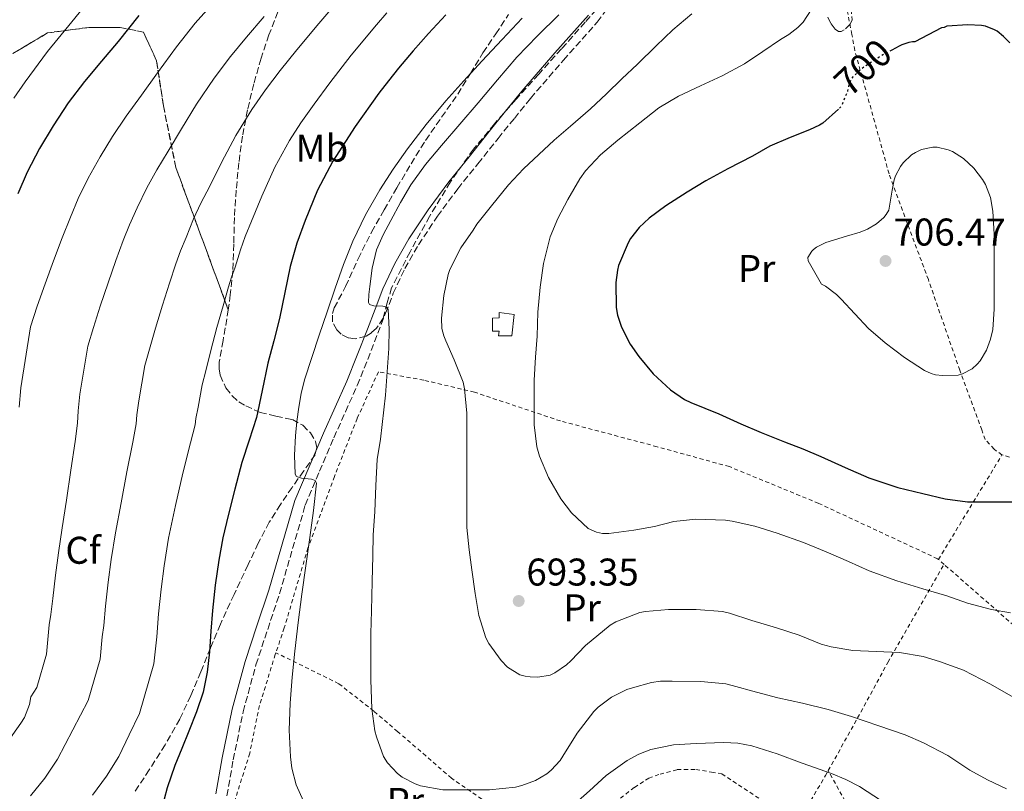
# Model space of a CAD drawing. Units: metres. Extents: x 589968 to 593399, y 4761411 to 4763769.
# Drawn here: x 590457 to 590712, y 4763079 to 4763279 of the extents above; entities that cross this region are included whole.
import ezdxf
from ezdxf.enums import TextEntityAlignment as Align

# ---------------------------------------------------------------- set-up
doc = ezdxf.new("R2010")
doc.units = ezdxf.units.M
doc.header["$MEASUREMENT"] = 0
for name, pattern in [('DGN Style 2', [1.7399219301090239, 1.043953158065414, -0.6959687720436097]), ('DGN Style 3', [2.435890702152634, 1.739921930109024, -0.6959687720436097]), ('DGN Style 5', [1.217945351076317, 0.5219765790327072, -0.6959687720436097])]:
    doc.linetypes.add(name, pattern=pattern)
for name, color, linetype, lineweight in [('Camino', 7, 'DGN Style 3', 0), ('Cota de curva de nivel directora', 7, 'Continuous', 0), ('Cota de punto acotado terreno', 7, 'Continuous', 0), ('Curva de nivel directora', 30, 'Continuous', 30), ('Curva de nivel directora no vista', 30, 'DGN Style 5', 30), ('Curva de nivel intermedia', 30, 'Continuous', 0), ('Depósito elevado (sin especificar)', 1, 'Continuous', 0), ('Etiqueta de uso rústico', 92, 'Continuous', 0), ('Etiqueta de zona arbolada', 92, 'Continuous', 0), ('Linea de separación interior de zonas arboladas', 92, 'DGN Style 3', 0), ('Margen derecho', 7, 'Continuous', 0), ('Punto acotado terreno (símbolo)', 7, 'Continuous', 0), ('Tela metálica o alambrada', 7, 'DGN Style 2', 0), ('Zona arbolada', 92, 'DGN Style 3', 0)]:
    doc.layers.add(name, color=color, linetype=linetype, lineweight=lineweight)
doc.styles.add('Style-Arial', font='arial.ttf')

# ---------------------------------------------------------------- blocks, each defined once
blk = doc.blocks.new('5PATER')
at = {"layer": 'Punto acotado terreno (símbolo)', "linetype": 'Continuous', "lineweight": 0}
h = blk.add_hatch(color=51, dxfattribs=at)
edge = h.paths.add_edge_path()
edge.add_ellipse((0, 0), major_axis=(-0.1095731443231308, -0.1110710700762829), ratio=0.9994222409660317, start_angle=0, end_angle=360)

msp = doc.modelspace()

# ---------------------------------------------------------------- linework, layer by layer
at = {"layer": 'Camino', "color": 7, "linetype": 'DGN Style 3', "lineweight": 0}
msp.add_polyline3d([(590510.7199999986, 4763077.710000002, 678.1199999999956), (590512.3700000005, 4763087.010000001, 678.029999999999), (590514.9200000007, 4763099.449999999, 677.7899999999937), (590518.2499999988, 4763111.630000001, 677.679999999993), (590521.2999999999, 4763120.82, 677.7899999999937), (590524.370000001, 4763130.070000002, 677.8999999999944), (590531.0299999998, 4763153.050000002, 679.0599999999977), (590534.7399999978, 4763161.779999999, 680.3800000000048), (590538.4400000015, 4763170.49, 681.6999999999971), (590541.4699999979, 4763177.210000001, 682.6000000000058), (590544.4999999988, 4763184.030000002, 683.3399999999967), (590547.219999999, 4763190.790000002, 684), (590549.8599999989, 4763197.550000002, 684.6199999999955), (590551.8799999994, 4763202.790000001, 685.0899999999967), (590553.8599999998, 4763207.930000001, 685.5), (590556.8299999981, 4763214.34, 685.8500000000058), (590560.4099999989, 4763220.490000002, 686.0000000000001), (590565.2800000015, 4763227.880000001, 686.0800000000017), (590570.57, 4763235, 686.0599999999977), (590575.7800000003, 4763241.5, 685.9600000000064), (590581.0300000006, 4763248.040000002, 685.8600000000007), (590585.2399999973, 4763253.260000001, 685.8300000000019), (590589.4299999982, 4763258.440000001, 685.7899999999937), (590597.9599999998, 4763268.310000001, 685.2100000000065), (590606.7399999974, 4763278.199999999, 684.6900000000024), (590609.6099999996, 4763282.080000003, 684.679999999993)], dxfattribs=at)
at = {"layer": 'Curva de nivel directora', "color": 30, "linetype": 'Continuous', "lineweight": 30, "flags": 128}
for points, elevation in [([(590487.8899999984, 4763279.92), (590482.5399999997, 4763273.230000001), (590478.1799999988, 4763268.050000002), (590473.8299999991, 4763262.859999999), (590469.6000000001, 4763257.250000001), (590465.6999999997, 4763251.37), (590462.1100000001, 4763245.440000001), (590458.9499999996, 4763239.28), (590456.4999999999, 4763233.720000001)], 650.0000000000001), ([(590567.480000001, 4763280.09), (590562.9700000003, 4763275.28), (590559.0299999998, 4763270.810000001), (590555.2099999998, 4763266.25), (590552.6500000005, 4763263.030000002), (590550.1499999993, 4763259.760000001), (590543.9400000002, 4763251.140000002), (590538.1699999988, 4763242.190000001), (590534.2500000005, 4763234.670000001), (590531.0199999985, 4763226.83), (590528.8700000005, 4763220.910000001), (590527.1099999992, 4763214.880000001), (590525.739999999, 4763208.15), (590524.36, 4763201.420000001), (590522.8499999989, 4763195.640000001), (590521.349999999, 4763189.850000001), (590519.8899999994, 4763182.770000001), (590518.3799999985, 4763175.7), (590516.53, 4763169.859999999), (590514.6300000001, 4763164.03), (590512.7599999993, 4763157.190000001), (590511.019999998, 4763150.32), (590509.7100000004, 4763144.550000001), (590508.5999999996, 4763138.740000002), (590507.6599999985, 4763132.250000001), (590506.9500000001, 4763125.740000002), (590506.5599999989, 4763120.350000001), (590506.199999999, 4763114.960000002), (590505.6200000001, 4763109.730000001), (590504.5299999993, 4763104.580000001), (590502.8099999982, 4763099.460000001), (590500.8700000005, 4763094.449999999), (590499.0300000008, 4763089.970000003), (590497.1899999991, 4763085.49), (590495.2499999988, 4763079.740000002), (590493.6999999998, 4763073.890000002)], 675.0000000000001), ([(590713.6699999986, 4763272.800000001), (590712.0900000005, 4763274.460000002), (590710.3799999984, 4763275.840000001), (590709.6999999988, 4763276.220000001), (590707.3699999999, 4763277.119999999), (590706.3099999981, 4763277.32), (590702.7899999999, 4763277.550000001), (590697.3799999985, 4763277.119999999), (590696.6499999998, 4763276.779999999), (590695.9599999991, 4763276.750000001), (590689.0999999995, 4763273.130000002)], 700.0000000000001), ([(590689.0999999995, 4763273.130000002), (590688.4600000002, 4763273.120000001), (590687.5300000003, 4763272.960000002), (590685.6599999995, 4763272.32), (590685.0299999992, 4763272.01), (590683.0800000001, 4763270.95)], 700.0000000000005), ([(590669.2399999998, 4763255.65), (590665.2099999997, 4763252.060000001), (590664.3299999991, 4763251.490000002), (590661.7999999989, 4763250.270000001), (590656.7400000007, 4763248.33), (590651.459999999, 4763246.060000001), (590646.9500000007, 4763243.490000002), (590640.6200000006, 4763240.210000002), (590634.9199999986, 4763237.050000002), (590630.0199999991, 4763234.11), (590624.5199999983, 4763230.560000001), (590620.2200000001, 4763227.42), (590617.6099999994, 4763224.970000001), (590615.3699999999, 4763222.140000001), (590614.7599999995, 4763221.01), (590612.2499999994, 4763215.12), (590611.9599999988, 4763213.950000001), (590611.579999999, 4763210.720000001), (590611.6700000005, 4763204.240000002), (590612.0100000004, 4763202.27), (590613.0199999983, 4763199.180000001), (590615.2699999991, 4763194.720000002), (590617.4799999997, 4763191.580000001), (590621.2199999992, 4763187.010000001), (590625.7000000007, 4763182.890000001), (590629.3499999986, 4763180.41), (590630.9800000002, 4763179.609999999), (590638.22, 4763176.640000002), (590643.9399999998, 4763174.130000001), (590649.2699999985, 4763171.810000001), (590655.29, 4763169.42), (590660.0399999998, 4763167.58), (590664.7400000005, 4763165.630000001), (590671.0300000003, 4763162.730000001), (590677.139999999, 4763160.060000001), (590684.6499999992, 4763157.550000001), (590691.129999999, 4763156.030000002), (590696.9699999995, 4763154.650000001), (590702.7599999986, 4763153.9), (590705.3200000002, 4763153.890000002), (590711.7799999998, 4763153.890000002), (590717.6200000005, 4763153.890000002)], 700.0000000000001)]:
    msp.add_lwpolyline(points, dxfattribs=dict(at, elevation=elevation))
at = {"layer": 'Curva de nivel directora no vista', "color": 30, "linetype": 'DGN Style 5', "lineweight": 30, "elevation": 700.0000000000007, "flags": 128}
msp.add_lwpolyline([(590683.0800000001, 4763270.95), (590680.1399999985, 4763269.340000001), (590675.1899999998, 4763266.08), (590672.9999999994, 4763264.03), (590672.3899999993, 4763263.090000002), (590671.8499999982, 4763261.529999999), (590671.6399999983, 4763260.410000001), (590670.0999999981, 4763256.54), (590669.4500000001, 4763255.840000001), (590669.2399999998, 4763255.65)], dxfattribs=at)
at = {"layer": 'Curva de nivel intermedia', "color": 30, "linetype": 'Continuous', "lineweight": 0, "flags": 128}
for points, elevation in [([(590478.1699999998, 4763287.689999999), (590470.5600000012, 4763278.3), (590464.2100000011, 4763270.630000001), (590458.4100000008, 4763262.73), (590455.4800000004, 4763258.529999999)], 645), ([(590540.9000000001, 4763285.269999999), (590534.5299999999, 4763277.890000001), (590528.8700000005, 4763271.029999998), (590524.560000001, 4763265.640000001), (590520.75, 4763260.7), (590517.1800000004, 4763255.599999999), (590513.0300000019, 4763248.789999999), (590509.3500000006, 4763241.849999999), (590506.2700000005, 4763235.67), (590503.9999999995, 4763231.31), (590502.0900000008, 4763227.239999999), (590500.1500000006, 4763222.4), (590498.6799999998, 4763218.92), (590497.4700000007, 4763215.599999999), (590495.8600000013, 4763210.539999999), (590494.0300000008, 4763204.850000001), (590492.2100000012, 4763198.869999998), (590490.6700000013, 4763193.42), (590489.4700000009, 4763189.23), (590487.9300000009, 4763180.07), (590487.41, 4763176.429999999), (590487.2400000002, 4763174.06), (590486.3399999995, 4763169.369999998), (590484.7900000004, 4763161.689999998), (590483.2800000017, 4763153.61), (590481.810000001, 4763145.800000001), (590480.7500000015, 4763138.970000001), (590479.9800000003, 4763133.04), (590479.2899999997, 4763126.819999999), (590478.8100000013, 4763121.779999998), (590478.4100000013, 4763118.88)], 665.0000000000001), ([(590507.0400000017, 4763283.029999999), (590502.4999999999, 4763277.910000001), (590497.6600000006, 4763271.810000001), (590492.7000000008, 4763265.09), (590488.5700000002, 4763259.32), (590484.6400000007, 4763253.8), (590481.0700000012, 4763248.599999999), (590477.8300000001, 4763243.33), (590474.7900000003, 4763237.76), (590472.1900000008, 4763232.489999999), (590470.15, 4763227.680000001), (590468.0500000012, 4763222.259999999), (590465.8000000003, 4763216.369999999), (590463.5899999997, 4763210.359999999), (590461.5600000002, 4763204.619999999), (590459.8100000002, 4763199.220000001), (590457.2599999999, 4763183.419999998), (590456.8399999995, 4763178.409999999)], 655), ([(590663.300000001, 4763283.15), (590660.1200000002, 4763278.219999999), (590658.7300000022, 4763276.779999999), (590656.3899999998, 4763274.969999999), (590654.2500000007, 4763273.710000001), (590649.6600000019, 4763270.590000001), (590644.9500000001, 4763267.42), (590639.0800000007, 4763264.320000002), (590633.5100000005, 4763261.71), (590627.7700000005, 4763259.01), (590622.7300000002, 4763255.970000001), (590617.7700000004, 4763252.079999999), (590612.0700000006, 4763247.579999999), (590607.5600000002, 4763243.810000001), (590603.72, 4763239.680000001), (590602.2600000004, 4763237.579999999), (590599.110000001, 4763232.239999999), (590596.5200000005, 4763227.279999999), (590594.5700000013, 4763222.57), (590592.8200000012, 4763215.689999999), (590591.9000000004, 4763209.55), (590591.3500000006, 4763203.039999999), (590591.1400000004, 4763196.779999998), (590590.7300000013, 4763191.390000002), (590590.3600000005, 4763185.390000001), (590590.3400000002, 4763180.329999999), (590590.3899999993, 4763173.850000001)], 695), ([(590520.3600000012, 4763279.63), (590515.8000000013, 4763274.34), (590511.6200000015, 4763269.300000001), (590507.4200000018, 4763263.710000001), (590502.8700000008, 4763256.939999998), (590498.9600000015, 4763250.579999999), (590495.4600000011, 4763244.74), (590492.5300000008, 4763239.96), (590489.9600000004, 4763235.289999999), (590487.4700000006, 4763230.08), (590485.4400000009, 4763225.699999999), (590483.8099999992, 4763221.640000001), (590481.9500000017, 4763216.4), (590479.9100000011, 4763210.609999999), (590477.9000000015, 4763204.619999999), (590476.1100000013, 4763199.02), (590474.6400000005, 4763194.220000001), (590472.5999999997, 4763181.74), (590472.1300000004, 4763177.42), (590471.9900000017, 4763174.25), (590471.3800000015, 4763169.529999999), (590470.2800000019, 4763162.039999999), (590469.1599999998, 4763154.279999998), (590467.9900000008, 4763147.139999999), (590467.0499999998, 4763140.659999999), (590466.2899999998, 4763134.83), (590465.5600000012, 4763128.810000001), (590465.0800000007, 4763124.689999999), (590464.6400000004, 4763122.009999999), (590463.9400000006, 4763114.409999999)], 660), ([(590552.2000000012, 4763280.579999999), (590549.49, 4763277.48), (590542.9499999998, 4763269.619999998), (590537.3799999999, 4763262.439999999), (590533.3200000006, 4763256.939999998), (590529.8800000007, 4763252.099999999), (590526.9500000004, 4763247.499999999), (590523.1900000009, 4763240.65), (590519.7400000021, 4763233.109999998), (590517.0799999998, 4763226.609999998), (590515.4700000006, 4763222.670000001), (590514.220000001, 4763219.199999999), (590512.8300000008, 4763214.720000001), (590511.9200000011, 4763212.13), (590511.1299999999, 4763209.560000001), (590509.7700000008, 4763204.670000001), (590508.1400000014, 4763199.09), (590506.530000002, 4763193.119999999), (590505.22, 4763187.819999999), (590504.3000000013, 4763184.23), (590503.2599999999, 4763178.390000001), (590502.7000000009, 4763175.430000001), (590502.4900000008, 4763173.87), (590501.2999999995, 4763169.199999998), (590499.29, 4763161.34), (590497.3900000001, 4763152.929999998), (590495.6199999999, 4763144.449999998), (590494.4500000009, 4763137.269999999), (590493.6700000009, 4763131.249999999), (590493.0100000014, 4763124.83), (590492.5399999998, 4763118.859999999)], 670), ([(590587.3000000003, 4763279.25), (590582.060000001, 4763273.670000001), (590576.8399999996, 4763268.08), (590572.1300000001, 4763262.96), (590567.4600000009, 4763257.79), (590562.3500000013, 4763251.699999998), (590557.5000000009, 4763245.390000001), (590553.8100000006, 4763240.140000001), (590550.3799999997, 4763234.720000001), (590546.62, 4763228.220000001), (590543.3700000001, 4763221.470000001), (590540.9600000005, 4763215.390000001), (590538.7600000012, 4763209.230000001)], 680), ([(590596.7400000017, 4763280.079999999), (590591.240000001, 4763274.689999999), (590585.8800000009, 4763269.150000001), (590580.8800000009, 4763263.25), (590575.9000000008, 4763257.329999999), (590571.1500000011, 4763251.8), (590566.3900000001, 4763246.27), (590562.2400000016, 4763241.289999999), (590558.3900000005, 4763236.06), (590555.7100000004, 4763231.499999999), (590553.2600000007, 4763226.800000001), (590551.2600000004, 4763223.050000001), (590549.5000000012, 4763219.15), (590548.4100000004, 4763214.460000001), (590547.8000000002, 4763209.689999999), (590547.540000001, 4763207.599999999), (590547.4600000004, 4763205.5), (590547.6799999995, 4763204.99), (590548.8200000017, 4763204.65), (590551.1799999998, 4763204.579999999), (590552.1000000007, 4763204.349999999), (590552.520000001, 4763203.73), (590552.8300000017, 4763198.67), (590552.7100000009, 4763193.609999998), (590552.2700000005, 4763187.550000002), (590551.8300000002, 4763181.489999999), (590550.5700000018, 4763170.139999999), (590549.7200000002, 4763164.859999999), (590549.3700000015, 4763158.08), (590549.0800000011, 4763151.25), (590548.6800000009, 4763145.36), (590548.5500000012, 4763139.92), (590548.3700000001, 4763133.25), (590548.1800000002, 4763125.65), (590548.0700000006, 4763119.760000001), (590548.0700000006, 4763114.34), (590548.0700000006, 4763107.739999999), (590548.3300000001, 4763100.24), (590549.0600000009, 4763094.529999999), (590549.480000001, 4763092.980000001), (590551.2900000016, 4763087.86), (590552.36, 4763086.21), (590554.9200000014, 4763083.42), (590556.170000001, 4763082.5), (590559.4900000002, 4763080.740000002), (590560.8700000015, 4763080.260000001), (590566.6600000006, 4763079.25), (590568.29, 4763079.23), (590573.6700000003, 4763079.23), (590578.8200000002, 4763079.25), (590585.5400000013, 4763079.939999999), (590587.2199999999, 4763080.32)], 684.9999999999999), ([(590631.2400000017, 4763280.350000001), (590626.3400000001, 4763276.25), (590621.9800000014, 4763272.03), (590617.2100000015, 4763267.279999998), (590613.11, 4763263.529999999), (590609.1000000001, 4763259.66), (590604.9800000006, 4763255.730000001), (590599.8300000008, 4763251.23), (590595.5900000005, 4763247.579999999), (590591.6100000021, 4763243.930000001), (590587.610000001, 4763240.189999999), (590583.770000001, 4763235.999999999), (590579.3400000008, 4763230.59), (590575.5600000012, 4763225.869999999), (590574.5799999998, 4763224.289999999), (590571.3400000011, 4763219.710000001), (590568.5400000004, 4763214.09), (590568.0900000011, 4763212.8), (590567.0000000005, 4763207.390000001), (590566.3800000013, 4763201.470000001), (590566.4400000017, 4763198.83), (590566.9400000002, 4763196.91), (590567.480000001, 4763195.569999998), (590569.62, 4763190.720000001), (590571.9400000002, 4763184.909999999), (590572.3600000005, 4763183.15), (590572.9200000013, 4763176.859999998), (590572.9200000013, 4763170.430000001), (590572.9200000013, 4763164.859999999), (590572.9200000013, 4763158.689999999), (590572.9000000014, 4763152.640000001), (590572.8900000001, 4763147.199999999), (590573.5600000006, 4763141.439999999), (590574.2000000001, 4763136.27), (590575.0899999995, 4763130.109999999), (590576.0500000007, 4763124.4), (590577.8800000013, 4763118.609999999), (590578.6600000013, 4763117.149999999), (590581.8600000021, 4763112.74), (590583.5099999994, 4763111.039999999), (590586.6500000021, 4763109.069999999), (590588.010000001, 4763108.67), (590589.3299999998, 4763108.48), (590591.3200000013, 4763108.459999999), (590594.490000001, 4763108.989999999), (590595.7200000002, 4763109.579999999), (590598.730000001, 4763111.630000001), (590599.8799999999, 4763112.670000001), (590603.6900000009, 4763116.66), (590610.0700000002, 4763121.899999999), (590611.5300000019, 4763122.749999999), (590617.7500000002, 4763125.17), (590619.2700000001, 4763125.409999998), (590625.2400000002, 4763125.999999999), (590632.4100000008, 4763125.970000001), (590639.1900000002, 4763125.440000001)], 690.0000000000001), ([(590694.8700000006, 4763245.789999999), (590693.770000001, 4763245.769999999), (590690.8200000006, 4763245.21), (590689.2200000001, 4763244.460000001), (590688.2300000021, 4763243.819999999), (590686.0400000017, 4763241.759999999), (590685.370000001, 4763240.829999999), (590684.0600000013, 4763238.380000002), (590683.6900000003, 4763237.310000001), (590683.2099999997, 4763234.62), (590682.3100000012, 4763229.49), (590681.6200000005, 4763228.320000002), (590681.0199999993, 4763227.599999999), (590679.0999999992, 4763225.949999999), (590676.7600000012, 4763224.539999999), (590674.8900000004, 4763223.739999999), (590671.3699999999, 4763222.749999999), (590665.980000001, 4763221.05), (590663.5900000016, 4763219.890000001), (590662.7800000003, 4763219.279999999), (590662.3300000009, 4763218.849999999), (590661.3699999999, 4763217.179999999), (590661.3800000009, 4763216.369999999), (590664.9000000014, 4763210.300000001), (590665.9100000017, 4763209.730000001), (590668.7400000015, 4763207.569999999), (590669.9400000017, 4763206.369999999), (590673.5300000013, 4763202.619999998), (590677.0600000008, 4763198.779999998), (590681.4000000014, 4763195.100000001), (590686.3800000014, 4763191.279999999), (590691.5600000003, 4763187.929999999), (590693.3000000016, 4763187.130000001), (590694.4400000015, 4763186.8), (590696.2300000018, 4763186.59), (590700.3300000011, 4763186.730000001), (590701.4300000009, 4763187.07), (590703.940000001, 4763188.350000001), (590705.270000001, 4763189.529999999), (590706.0199999998, 4763190.430000001), (590707.6100000012, 4763193.170000001), (590708.7100000009, 4763196.05), (590709.2699999998, 4763198.56), (590709.6100000016, 4763203.819999998), (590709.6100000016, 4763210.050000001), (590709.6100000016, 4763216.859999999), (590709.6100000016, 4763223.279999998), (590709.3200000012, 4763229.230000001), (590708.6500000005, 4763232.769999999), (590707.3800000009, 4763236.16), (590706.65, 4763237.409999999), (590704.3400000011, 4763240.399999999), (590701.6900000002, 4763242.890000001), (590698.8600000005, 4763244.649999999), (590697.6900000015, 4763245.119999998), (590694.8700000006, 4763245.789999999)], 705), ([(590538.7600000012, 4763209.230000001), (590536.7200000006, 4763203.159999999), (590534.6799999997, 4763197.09), (590532.7500000007, 4763191.289999999), (590530.8399999996, 4763185.49), (590529.9800000014, 4763181.99), (590529.3800000001, 4763178.420000001), (590528.8900000006, 4763174.699999999), (590528.4900000005, 4763170.98), (590528.22, 4763166.009999999), (590528.4400000013, 4763161.04), (590528.7300000018, 4763160.449999999), (590530.0599999996, 4763159.970000002), (590532.6600000013, 4763159.720000001), (590533.6100000013, 4763159.390000001), (590533.9300000009, 4763158.670000001), (590533.190000001, 4763151.649999999), (590532.2600000012, 4763144.619999998), (590531.1700000004, 4763137.279999999), (590530.1199999999, 4763129.939999999), (590529.1900000002, 4763122.57), (590528.3300000017, 4763115.199999998), (590527.65, 4763108.430000001), (590527.0900000012, 4763101.650000001), (590526.9000000014, 4763094.710000001), (590527.2099999997, 4763087.76), (590527.5600000006, 4763084.810000001), (590528.7100000017, 4763080.499999999), (590530.5700000015, 4763076.269999999)], 680), ([(590590.3899999993, 4763173.850000001), (590591.1100000013, 4763168.09), (590591.7999999997, 4763165.710000001), (590594.0599999995, 4763160.180000001), (590597.2600000004, 4763154.640000001), (590600.0400000009, 4763151.06), (590604.3900000005, 4763146.989999999), (590606.5400000007, 4763145.999999999), (590608.0600000006, 4763145.699999999), (590609.7200000014, 4763145.680000001), (590616.2200000014, 4763146.509999999), (590621.5800000012, 4763147.470000001), (590626.5700000002, 4763148.739999999), (590632.3000000012, 4763149.34), (590639.9600000011, 4763149.130000001), (590641.6700000011, 4763148.829999999), (590647.6200000012, 4763147.529999998)], 695), ([(590647.6200000012, 4763147.529999998), (590653.35, 4763145.769999999), (590660.2000000008, 4763143.289999999), (590666.0400000013, 4763140.930000001), (590671.9100000008, 4763138.429999999), (590677.2400000017, 4763135.970000001), (590684.3600000008, 4763133.439999999), (590691.1300000012, 4763131.31), (590697.3700000017, 4763129.49), (590702.7300000017, 4763127.57), (590708.9500000001, 4763125.980000001), (590713.8800000009, 4763125.09)], 695), ([(590639.1900000002, 4763125.440000001), (590641.0600000009, 4763125.02), (590646.820000001, 4763123.100000001), (590653.1900000012, 4763121.2), (590659.0600000008, 4763119.3), (590664.7600000005, 4763116.939999999), (590667.350000001, 4763116.289999999), (590673.0300000008, 4763115.34), (590679.0600000012, 4763115.04), (590685.1299999997, 4763114.779999998), (590691.2200000006, 4763113.759999999), (590695.4500000018, 4763112.500000001), (590701.67, 4763110.21), (590708.6500000005, 4763106.59), (590715.1900000006, 4763102.9)], 690.0000000000001), ([(590478.4100000013, 4763118.88), (590477.8600000015, 4763113.130000001), (590474.7700000001, 4763102.359999999), (590470.8000000004, 4763094.769999999), (590466.8200000018, 4763087.179999998), (590463.5400000005, 4763082.289999997), (590459.8000000011, 4763077.679999999)], 665.0000000000001), ([(590492.5399999998, 4763118.859999999), (590492.170000001, 4763115.750000001), (590491.790000001, 4763111.850000001), (590488.0500000016, 4763098.989999999), (590485.3899999994, 4763093.449999998), (590482.7300000018, 4763087.9), (590479.54, 4763082.739999999), (590475.91, 4763077.84)], 670), ([(590463.9400000006, 4763114.409999999), (590461.490000001, 4763105.720000002), (590459.8800000015, 4763103.34), (590459.5400000018, 4763101.329999999), (590458.2300000021, 4763097.980000001), (590457.3200000002, 4763096.480000001), (590453.5899999995, 4763091.249999999), (590449.4000000008, 4763085.890000001), (590446.9800000001, 4763083.630000001), (590441.8300000003, 4763079.599999999), (590437.2100000002, 4763076.829999999)], 660), ([(590587.2199999999, 4763080.32), (590590.7300000013, 4763081.630000001), (590593.6900000006, 4763083.340000001), (590594.8100000005, 4763084.3), (590597.0800000015, 4763086.850000001), (590597.8300000003, 4763087.980000001), (590601.5700000019, 4763093.899999999), (590605.8300000001, 4763099.519999999), (590606.9699999999, 4763100.619999998), (590610.4700000002, 4763103.279999998), (590614.3900000007, 4763105.25), (590615.8500000003, 4763105.699999999), (590620.8400000016, 4763107.060000001), (590623.1700000005, 4763107.359999999), (590626.2000000014, 4763107.38), (590633.5700000008, 4763107.310000001), (590640.0999999997, 4763106.67), (590641.7200000002, 4763106.3), (590648.0400000013, 4763104.51), (590653.5600000002, 4763103.06), (590659.9400000015, 4763101.650000001), (590666.570000001, 4763100.08), (590672.6900000009, 4763098.26), (590679.7699999998, 4763095.819999999), (590686.5800000003, 4763093.49), (590691.3500000002, 4763091.420000001), (590697.6500000012, 4763088.109999998), (590703.2999999995, 4763084.349999999), (590707.8900000006, 4763081.81), (590712.8400000016, 4763079.470000002)], 684.9999999999999), ([(590600.3100000013, 4763075.100000001), (590604.6900000002, 4763079), (590609.0599999998, 4763082.960000001), (590614.5300000015, 4763086.850000001), (590617.4800000021, 4763088.430000001), (590620.6500000014, 4763089.680000001), (590626.4800000008, 4763090.869999998), (590632.3600000015, 4763091.230000001), (590639.5900000001, 4763091.49), (590643.2000000001, 4763091.32), (590646.7699999996, 4763090.67), (590653.3900000001, 4763088.57), (590659.85, 4763086.140000002), (590667.4299999994, 4763083.430000001), (590671.1599999998, 4763081.930000001), (590674.7400000006, 4763080.109999998), (590680.4200000003, 4763076.36)], 680)]:
    msp.add_lwpolyline(points, dxfattribs=dict(at, elevation=elevation))
at = {"layer": 'Depósito elevado (sin especificar)', "color": 1, "linetype": 'Continuous', "lineweight": 0}
msp.add_polyline3d([(590585.1900000004, 4763202.390000001, 697.6999999999971), (590584.5999999996, 4763196.880000001, 697.679999999993), (590581.1600000003, 4763196.880000001, 697.679999999993), (590581.2699999996, 4763198.130000001, 697.679999999993), (590579.5599999996, 4763198.130000001, 697.679999999993), (590579.5899999999, 4763201.49, 697.679999999993), (590581.3200000003, 4763201.539999999, 697.679999999993), (590581.3499999996, 4763202.930000001, 697.679999999993)], close=True, dxfattribs=at)
msp.add_polyline3d([(590581.1600000003, 4763196.880000001, 697.679999999993), (590581.2699999996, 4763198.130000001, 697.679999999993), (590579.5599999996, 4763198.130000001, 697.679999999993), (590579.5899999999, 4763201.49, 697.679999999993), (590581.3200000003, 4763201.539999999, 697.679999999993), (590581.3499999996, 4763202.930000001, 697.679999999993), (590585.1900000004, 4763202.390000001, 697.6999999999971), (590584.5999999996, 4763196.880000001, 697.679999999993), (590581.1600000003, 4763196.880000001, 697.679999999993)], dxfattribs=at)
at = {"layer": 'Linea de separación interior de zonas arboladas', "color": 92, "linetype": 'DGN Style 3', "lineweight": 0}
msp.add_polyline3d([(590404.9699999997, 4763090.060000001, 658.3500000000058), (590418.8200000003, 4763120.609999999, 658.1000000000058), (590424.3899999997, 4763147.039999999, 658.1000000000058), (590423.9400000004, 4763180.83, 658.2200000000012), (590422.2199999997, 4763200.609999999, 658.7400000000052), (590424.0700000003, 4763214.689999999, 659.0599999999977), (590428.9400000004, 4763228.130000001, 659.8899999999994), (590430.7300000004, 4763241.310000001, 662), (590436.3600000005, 4763254.109999999, 662.9600000000064), (590445.5099999999, 4763263.140000001, 663.0899999999965), (590455.2400000002, 4763270.050000001, 663.7899999999936), (590464.2000000002, 4763275.42, 666.5399999999936), (590474.9500000002, 4763276.83, 666.8600000000006), (590483.0199999996, 4763276.83, 669.5500000000029), (590489.0999999996, 4763275.619999999, 671.6000000000058), (590492.4900000002, 4763268.189999999, 676.529999999999), (590494.2800000003, 4763256.480000001, 678.6999999999971), (590497.4800000004, 4763240.550000001, 681.2599999999948), (590511.0700000003, 4763203.680000001, 683.1000000000058)], dxfattribs=at)
at = {"layer": 'Margen derecho', "color": 7, "linetype": 'Continuous', "lineweight": 0}
msp.add_polyline3d([(590507.8299999984, 4763078.199999999, 678.1199999999956), (590509.5000000005, 4763087.560000001, 678.029999999999), (590512.0599999975, 4763100.130000001, 677.7899999999937), (590515.4499999982, 4763112.480000001, 677.679999999993), (590518.5199999993, 4763121.740000002, 677.7899999999937), (590521.5900000005, 4763130.99, 677.8999999999944), (590528.3299999973, 4763154.190000001, 679.0599999999977), (590532.0399999977, 4763162.930000001, 680.3800000000048), (590535.7500000005, 4763171.67, 681.6999999999971), (590538.7899999979, 4763178.410000003, 682.6000000000058), (590541.800000001, 4763185.170000001, 683.3399999999967), (590544.4899999977, 4763191.869999999, 684), (590547.1299999974, 4763198.610000002, 684.6199999999955), (590549.1399999991, 4763203.840000002, 685.0899999999967), (590551.1599999998, 4763209.070000002, 685.5), (590554.2300000008, 4763215.689999999, 685.8500000000058), (590557.9099999999, 4763222.029999999, 686.0000000000001), (590562.8799999988, 4763229.57, 686.0800000000017), (590568.2499999999, 4763236.790000002, 686.0599999999977), (590573.489999997, 4763243.33, 685.9600000000064), (590578.7499999985, 4763249.87, 685.8600000000007), (590582.9599999996, 4763255.100000001, 685.8300000000019), (590587.1799999997, 4763260.320000002, 685.7899999999937), (590595.7600000005, 4763270.240000002, 685.2100000000065), (590604.4599999998, 4763280.050000002, 684.6900000000024)], dxfattribs=at)
at = {"layer": 'Tela metálica o alambrada', "color": 7, "linetype": 'DGN Style 2', "lineweight": 0, "extrusion": (-0.1020245006186951, -0.1678107906370649, 0.9805256446515149), "elevation": -858887.8020969603, "flags": 128}
msp.add_lwpolyline([(-1969701.604719349, 4291736.383702287), (-1969701.604719349, 4291768.717144726)], dxfattribs=at)
at = {"layer": 'Tela metálica o alambrada', "color": 7, "linetype": 'DGN Style 2', "lineweight": 0, "extrusion": (0.06175355225212253, -0.05414010057233056, 0.9966219685990583), "elevation": -220704.3803707964, "flags": 128}
msp.add_lwpolyline([(3970992.468411566, 2686803.263861651), (3970992.468411565, 2686805.212091616)], dxfattribs=at)
at = {"layer": 'Tela metálica o alambrada', "color": 7, "linetype": 'DGN Style 2', "lineweight": 0}
for points in [[(590711.6600000003, 4763166.029999999, 703.6199999999953), (590709.6100000005, 4763167.51, 703.8399999999965), (590707.3200000003, 4763170.02, 704.6699999999983), (590706.4199999999, 4763172.5, 705.4900000000052), (590700.7100000001, 4763187.99, 706.4799999999959), (590692.5700000003, 4763211.460000001, 706.8300000000019), (590682.3899999997, 4763238.880000001, 705.6499999999943), (590673.5, 4763270.859999999, 700.6399999999995), (590672.7300000004, 4763275.039999999, 699.5399999999936), (590669.2300000004, 4763293.279999999, 696.1100000000006)], [(590695.1900000004, 4763138.939999999, 697.2700000000041), (590694.9800000004, 4763139.119999999, 697.3000000000029), (590664.1399999997, 4763153.470000001, 697.8899999999994), (590640.9800000004, 4763162.99, 698.5399999999936), (590622.25, 4763168.16, 698.7700000000041), (590597.1900000004, 4763174.83, 697.279999999999), (590574.8899999997, 4763182.289999999, 693.6499999999943), (590561.75, 4763185.41, 689.5800000000017), (590550.0099999999, 4763187.57, 686.0500000000029), (590544.5, 4763175.51, 684.2100000000064), (590538.6200000001, 4763160.449999999, 682.8800000000047), (590531.7400000002, 4763141.949999999, 682), (590525.5899999999, 4763121.189999999, 680.8500000000058), (590523.4199999999, 4763114.76, 680.2599999999948)], [(590775.0599999996, 4763156.430000001, 695.1199999999953), (590772.4100000003, 4763152.350000001, 695.8600000000006), (590769.1100000005, 4763149.140000001, 696.6600000000036), (590766.8700000001, 4763148.640000001, 696.9600000000064), (590764.9699999997, 4763148.67, 697.3800000000047), (590751.2199999997, 4763153.41, 698.8000000000029), (590728.6799999997, 4763161.189999999, 701.8999999999943), (590711.6600000003, 4763166.029999999, 703.6199999999953)], [(590666.6100000005, 4763084.210000001, 682.6199999999953), (590673.4000000004, 4763096.34, 686.6999999999971), (590682.0700000003, 4763112.24, 691.9199999999983), (590696.6500000004, 4763137.66, 697.1100000000006)], [(590726.7300000004, 4762967.27, 672.1399999999994), (590733.1600000003, 4762970.800000001, 673.7299999999959), (590736.8499999996, 4762981.619999999, 675.2299999999959), (590740.8200000003, 4762994.15, 677.6199999999953), (590745.9400000004, 4763008.869999999, 679.5500000000029), (590747.7300000004, 4763015.84, 680.6100000000006), (590749.1100000005, 4763021.140000001, 681.3800000000047), (590749.2999999998, 4763026.800000001, 681.4900000000052), (590748.8899999997, 4763034.640000001, 683.1199999999953), (590746.9500000002, 4763051.230000001, 685.1999999999971), (590745.0499999998, 4763071.779999999, 688.6600000000036), (590744.2000000002, 4763086.91, 691.1199999999953), (590743.6600000003, 4763092.390000001, 691.6999999999971), (590742.6200000001, 4763095.83, 691.7299999999959), (590741.1299999999, 4763097.65, 692.2100000000064), (590726.5700000003, 4763111.51, 693.820000000007), (590696.6500000004, 4763137.66, 697.1100000000006)], [(590523.4199999999, 4763114.76, 680.2599999999948), (590523.2699999996, 4763114.32, 680.2200000000012), (590519.1600000003, 4763101.09, 679.779999999999), (590516.6299999999, 4763088.689999999, 679.8099999999977), (590512.2300000004, 4763074.640000001, 679.9400000000023), (590513.5599999996, 4763066.16, 679.6600000000036), (590520.0899999999, 4763055.730000001, 679.3800000000047), (590526.5700000003, 4763053.279999999, 679.3000000000029), (590547.8499999996, 4763051.189999999, 680.1000000000058), (590565.9699999997, 4763049.92, 680.9600000000064), (590577, 4763049.32, 680.820000000007), (590582.0899999999, 4763049.32, 680.8000000000029), (590586.1299999999, 4763049.619999999, 680.7200000000012), (590589.6200000001, 4763051.52, 680.7700000000041), (590592.5700000003, 4763054.039999999, 680.8500000000058), (590597.8200000003, 4763060.16, 680.8800000000047), (590599.8799999999, 4763062.800000001, 680.8600000000006)], [(590599.8799999999, 4763062.800000001, 680.8600000000006), (590589.9800000004, 4763069.039999999, 684.529999999999), (590579.6600000003, 4763074.880000001, 686.7200000000012), (590568.9199999999, 4763082.24, 687.7299999999959), (590562.2999999998, 4763088.07, 687.5200000000041), (590554.9800000004, 4763094.310000001, 686.6699999999983), (590548.7800000003, 4763099.640000001, 685.8899999999994), (590539.7400000002, 4763106.74, 683.2599999999948), (590523.4199999999, 4763114.76, 680.2599999999948)], [(590599.8799999999, 4763062.800000001, 680.8600000000006), (590605.0800000001, 4763069.480000001, 680.820000000007), (590611.3399999999, 4763076.02, 680.0500000000029), (590616.3600000005, 4763079.859999999, 679.5399999999936), (590620.0899999999, 4763082.26, 679.25), (590623.0300000003, 4763083.300000001, 679.25), (590627.4800000004, 4763084.470000001, 679.3399999999965), (590632.3300000001, 4763084.529999999, 679.5200000000041), (590636.3300000001, 4763083.83, 679.5200000000041), (590639.0199999996, 4763083.380000001, 679.5200000000041), (590658.6299999999, 4763070.430000001, 678.4600000000064), (590665.9000000004, 4763082.949999999, 682.1900000000023), (590666.6100000005, 4763084.210000001, 682.6199999999953)], [(590726.7300000004, 4762967.27, 672.1399999999994), (590719.54, 4762969.57, 671.2599999999948), (590706.6500000004, 4762979.92, 671.1699999999983), (590699.8799999999, 4762990.82, 671.1000000000058), (590693.4800000004, 4763006.58, 671.5399999999936), (590687.2199999997, 4763023.810000001, 672.5), (590682.2100000001, 4763036.180000001, 673.25), (590678.6500000004, 4763045.359999999, 673.5399999999936), (590676.79, 4763053.4, 674.2700000000041), (590675.75, 4763061.539999999, 676.6699999999983), (590674.0099999999, 4763070, 678.5099999999948), (590671, 4763076.289999999, 680.0500000000029), (590666.6100000005, 4763084.210000001, 682.6199999999953)]]:
    msp.add_polyline3d(points, dxfattribs=at)
at = {"layer": 'Zona arbolada', "color": 92, "linetype": 'DGN Style 3', "lineweight": 0}
for points in [[(590609.7199999997, 4763285.119999999, 694.75), (590603.5999999996, 4763278.17, 695.279999999999), (590597.4500000002, 4763271.25, 695.8099999999977), (590591.5499999998, 4763264.710000001, 696.2299999999959), (590585.6399999997, 4763258.180000001, 696.5599999999977), (590580.0599999996, 4763251.82, 696.5800000000017), (590574.6500000004, 4763245.300000001, 696.2200000000012), (590568.6500000004, 4763236.779999999, 695.5500000000029), (590563.2699999996, 4763227.859999999, 694.779999999999), (590558.2000000002, 4763218.66, 693.9799999999959), (590553.4299999997, 4763209.350000001, 693.0099999999948), (590552.29, 4763205.480000001, 692.4900000000052), (590551.2400000002, 4763201.49, 691.8999999999943), (590549.5300000003, 4763198.9, 691.5200000000041), (590548.1799999997, 4763197.67, 691.3300000000017), (590546.79, 4763196.810000001, 691.1600000000036), (590543.9900000002, 4763196.08, 690.8000000000029), (590542.1699999999, 4763196.359999999, 690.3899999999994), (590540.3600000005, 4763197.359999999, 689.8800000000047), (590539.1900000004, 4763198.470000001, 689.679999999993), (590538.0800000001, 4763200.539999999, 689.529999999999), (590538.0899999999, 4763202.680000001, 689.4100000000036), (590538.5499999998, 4763204.130000001, 689.3500000000058), (590541.5099999999, 4763209.710000001, 689.179999999993), (590544.7300000004, 4763216.82, 689.0599999999977), (590548.2300000004, 4763223.789999999, 688.9100000000036), (590551.4900000002, 4763229.560000001, 688.6600000000036), (590554.79, 4763235.279999999, 688.2899999999936), (590558.4600000001, 4763241.460000001, 687.3399999999965), (590562.2199999997, 4763247.57, 686.5099999999948), (590566.3700000001, 4763253.539999999, 686.3699999999953), (590570.5499999998, 4763259.5, 686.2599999999948), (590573.8499999996, 4763264.859999999, 686.1000000000058), (590577.1100000005, 4763270.24, 685.8999999999943), (590580.4000000004, 4763275.140000001, 685.4100000000036), (590583.7400000002, 4763280.210000001, 684.6199999999953)], [(590609.7199999997, 4763285.119999999, 694.75), (590603.5999999996, 4763278.17, 695.279999999999), (590597.4500000002, 4763271.25, 695.8099999999977), (590591.5499999998, 4763264.710000001, 696.2299999999959), (590585.6399999997, 4763258.180000001, 696.5599999999977), (590580.0599999996, 4763251.82, 696.5800000000017), (590574.6500000004, 4763245.300000001, 696.2200000000012), (590568.6500000004, 4763236.779999999, 695.5500000000029), (590563.2699999996, 4763227.859999999, 694.779999999999), (590558.2000000002, 4763218.66, 693.9799999999959), (590553.4299999997, 4763209.350000001, 693.0099999999948), (590552.29, 4763205.480000001, 692.4900000000052), (590551.2400000002, 4763201.49, 691.8999999999943), (590549.5300000003, 4763198.9, 691.5200000000041), (590548.1799999997, 4763197.67, 691.3300000000017), (590546.79, 4763196.810000001, 691.1600000000036), (590543.9900000002, 4763196.08, 690.8000000000029), (590542.1699999999, 4763196.359999999, 690.3899999999994), (590540.3600000005, 4763197.359999999, 689.8800000000047), (590539.1900000004, 4763198.470000001, 689.679999999993), (590538.0800000001, 4763200.539999999, 689.529999999999), (590538.0899999999, 4763202.680000001, 689.4100000000036), (590538.5499999998, 4763204.130000001, 689.3500000000058), (590541.5099999999, 4763209.710000001, 689.179999999993), (590544.7300000004, 4763216.82, 689.0599999999977), (590548.2300000004, 4763223.789999999, 688.9100000000036), (590551.4900000002, 4763229.560000001, 688.6600000000036), (590554.79, 4763235.279999999, 688.2899999999936), (590558.4600000001, 4763241.460000001, 687.3399999999965), (590562.2199999997, 4763247.57, 686.5099999999948), (590566.3700000001, 4763253.539999999, 686.3699999999953), (590570.5499999998, 4763259.5, 686.2599999999948), (590573.8499999996, 4763264.859999999, 686.1000000000058), (590577.1100000005, 4763270.24, 685.8999999999943), (590580.4000000004, 4763275.140000001, 685.4100000000036), (590583.7400000002, 4763280.210000001, 684.6199999999953)], [(590672.4900000002, 4763282.130000001, 700.4400000000023), (590672.79, 4763278.83, 701.1999999999972), (590672.3399999999, 4763277.67, 701.3399999999965), (590670.7800000003, 4763276.180000001, 701.3800000000047), (590669.9400000004, 4763275.800000001, 701.3399999999965), (590669.2400000002, 4763275.810000001, 701.279999999999), (590668.4299999997, 4763276.380000001, 701.179999999993), (590667.25, 4763277.869999999, 700.9900000000052), (590666.4600000001, 4763279.66, 700.7400000000052)], [(590672.4900000002, 4763282.130000001, 700.4400000000023), (590672.79, 4763278.83, 701.1999999999972), (590672.3399999999, 4763277.67, 701.3399999999965), (590670.7800000003, 4763276.180000001, 701.3800000000047), (590669.9400000004, 4763275.800000001, 701.3399999999965)], [(590523.9299999997, 4763280.880000001, 678.529999999999), (590521.6299999999, 4763274.91, 678.9499999999971), (590519.5899999999, 4763268.850000001, 679.4199999999983), (590517.6900000004, 4763262.180000001, 679.779999999999), (590516.0599999996, 4763255.460000001, 680.1399999999994), (590514.7699999996, 4763248.630000001, 680.820000000007), (590513.8200000003, 4763241.75, 681.4400000000023), (590513.1500000004, 4763234.66, 681.7599999999948), (590512.6699999999, 4763227.57, 682.0800000000017), (590512.5099999999, 4763220.680000001, 682.4199999999983), (590512.2800000003, 4763213.789999999, 682.75), (590511.5999999996, 4763207.550000001, 682.9499999999971), (590511.0700000003, 4763203.680000001, 683.1000000000058), (590497.4800000004, 4763240.550000001, 681.2599999999948), (590494.2800000003, 4763256.480000001, 678.6999999999971), (590492.4900000002, 4763268.189999999, 676.529999999999), (590489.0999999996, 4763275.619999999, 671.6000000000058), (590483.0199999996, 4763276.83, 669.5500000000029), (590474.9500000002, 4763276.83, 666.8600000000006), (590464.2000000002, 4763275.42, 666.5399999999936), (590455.2400000002, 4763270.050000001, 663.7899999999936)], [(590523.9299999997, 4763280.880000001, 678.529999999999), (590521.6299999999, 4763274.91, 678.9499999999971), (590519.5899999999, 4763268.850000001, 679.4199999999983), (590517.6900000004, 4763262.180000001, 679.779999999999), (590516.0599999996, 4763255.460000001, 680.1399999999994), (590514.7699999996, 4763248.630000001, 680.820000000007), (590513.8200000003, 4763241.75, 681.4400000000023), (590513.1500000004, 4763234.66, 681.7599999999948), (590512.6699999999, 4763227.57, 682.0800000000017), (590512.5099999999, 4763220.680000001, 682.4199999999983), (590512.2800000003, 4763213.789999999, 682.75), (590511.5999999996, 4763207.550000001, 682.9499999999971), (590511.0700000003, 4763203.680000001, 683.1000000000058)], [(590669.9400000004, 4763275.800000001, 701.3399999999965), (590669.2400000002, 4763275.810000001, 701.279999999999), (590668.4299999997, 4763276.380000001, 701.179999999993), (590667.25, 4763277.869999999, 700.9900000000052), (590666.4600000001, 4763279.66, 700.7400000000052)], [(590455.2400000002, 4763270.050000001, 663.7899999999936), (590464.2000000002, 4763275.42, 666.5399999999936), (590474.9500000002, 4763276.83, 666.8600000000006), (590483.0199999996, 4763276.83, 669.5500000000029), (590489.0999999996, 4763275.619999999, 671.6000000000058), (590492.4900000002, 4763268.189999999, 676.529999999999), (590494.2800000003, 4763256.480000001, 678.6999999999971), (590497.4800000004, 4763240.550000001, 681.2599999999948), (590511.0700000003, 4763203.680000001, 683.1000000000058), (590510.7400000002, 4763201.33, 683.179999999993), (590509.7300000004, 4763195.67, 684.1199999999953), (590508.7300000004, 4763190.07, 685.1999999999971), (590508.6799999997, 4763188.359999999, 685.3899999999994), (590508.9800000004, 4763186.680000001, 685.570000000007), (590510.4800000004, 4763183.41, 685.9499999999971), (590512.0999999996, 4763181.33, 686.1900000000023), (590513.7999999998, 4763179.810000001, 686.4100000000036), (590515.5899999999, 4763178.74, 686.6300000000047), (590519.3200000003, 4763177.07, 687.070000000007), (590523.4500000002, 4763176.039999999, 687.6199999999953), (590527.6900000004, 4763175.189999999, 688.25), (590530.4100000003, 4763173.710000001, 688.6600000000036), (590532.3600000005, 4763171.76, 688.9600000000064), (590533.7100000001, 4763169.49, 689.2599999999948), (590534.0599999996, 4763167.949999999, 689.4400000000023), (590533.5899999999, 4763166.08, 689.6600000000036), (590530.6399999997, 4763161.869999999, 689.8600000000006), (590527.6200000001, 4763157.630000001, 689.6199999999953), (590524.5800000001, 4763153.17, 689.1399999999994), (590521.7000000002, 4763148.59, 688.7200000000012), (590518.8700000001, 4763143.140000001, 688.4400000000023), (590516.2199999997, 4763137.59, 688.1600000000036), (590512.5700000003, 4763129.880000001, 687.7700000000041), (590509.0300000003, 4763122.130000001, 687.3800000000047), (590506.4699999997, 4763115.970000001, 687.1399999999994), (590503.9600000001, 4763109.800000001, 686.9400000000023), (590501.3300000001, 4763103.640000001, 686.6900000000023), (590498.4900000002, 4763097.560000001, 686.4199999999983), (590494.7000000002, 4763090.859999999, 686.2400000000052), (590490.5800000001, 4763084.4, 686.0500000000029), (590486.8099999996, 4763078.680000001, 685.2299999999959)], [(590511.0700000003, 4763203.680000001, 683.1000000000058), (590510.7400000002, 4763201.33, 683.179999999993), (590509.7300000004, 4763195.67, 684.1199999999953), (590508.7300000004, 4763190.07, 685.1999999999971), (590508.6799999997, 4763188.359999999, 685.3899999999994), (590508.9800000004, 4763186.680000001, 685.570000000007), (590510.4800000004, 4763183.41, 685.9499999999971), (590512.0999999996, 4763181.33, 686.1900000000023), (590513.7999999998, 4763179.810000001, 686.4100000000036), (590515.5899999999, 4763178.74, 686.6300000000047), (590519.3200000003, 4763177.07, 687.070000000007), (590523.4500000002, 4763176.039999999, 687.6199999999953), (590527.6900000004, 4763175.189999999, 688.25), (590530.4100000003, 4763173.710000001, 688.6600000000036), (590532.3600000005, 4763171.76, 688.9600000000064), (590533.7100000001, 4763169.49, 689.2599999999948), (590534.0599999996, 4763167.949999999, 689.4400000000023), (590533.5899999999, 4763166.08, 689.6600000000036), (590530.6399999997, 4763161.869999999, 689.8600000000006), (590527.6200000001, 4763157.630000001, 689.6199999999953), (590524.5800000001, 4763153.17, 689.1399999999994), (590521.7000000002, 4763148.59, 688.7200000000012), (590518.8700000001, 4763143.140000001, 688.4400000000023), (590516.2199999997, 4763137.59, 688.1600000000036), (590512.5700000003, 4763129.880000001, 687.7700000000041), (590509.0300000003, 4763122.130000001, 687.3800000000047), (590506.4699999997, 4763115.970000001, 687.1399999999994), (590503.9600000001, 4763109.800000001, 686.9400000000023), (590501.3300000001, 4763103.640000001, 686.6900000000023), (590498.4900000002, 4763097.560000001, 686.4199999999983), (590494.7000000002, 4763090.859999999, 686.2400000000052), (590490.5800000001, 4763084.4, 686.0500000000029), (590486.8099999996, 4763078.680000001, 685.2299999999959)]]:
    msp.add_polyline3d(points, dxfattribs=at)

# ---------------------------------------------------------------- block references
at = {"layer": 'Punto acotado terreno (símbolo)', "color": 7, "linetype": 'Continuous', "lineweight": 0, "xscale": 10, "yscale": 10, "zscale": 10}
for p in [(590681.4699999985, 4763216.300000003, 706.4700000000016), (590586.3700000005, 4763128.170000002, 693.3500000000058)]:
    msp.add_blockref('5PATER', p, dxfattribs=at)

# ---------------------------------------------------------------- texts
at = {"layer": 'Cota de curva de nivel directora', "color": 7, "linetype": 'Continuous', "lineweight": 0, "style": 'Style-Arial'}
msp.add_text('700', height=7.000000000000002, rotation=43.05484999999999, dxfattribs=at).set_placement((590675.6161700217, 4763266.473951137, 700), align=Align.MIDDLE_CENTER)
at = {"layer": 'Cota de punto acotado terreno', "color": 7, "linetype": 'Continuous', "lineweight": 0, "style": 'Style-Arial'}
for s, p in [('706.47', (590683.5199999984, 4763220.300000001, 706.4700000000012)), ('693.35', (590588.350000001, 4763132.17, 693.3500000000058))]:
    msp.add_text(s, height=7.000000000000002, dxfattribs=at).set_placement(p)
at = {"layer": 'Etiqueta de uso rústico', "color": 92, "linetype": 'Continuous', "lineweight": 0, "style": 'Style-Arial'}
for s, p in [('Mb', (590535.3502462441, 4763245.540010002, 672.8099999999977)), ('Pr', (590648.0454566095, 4763214.350009999, 703.3500000000058)), ('Pr', (590602.8054566073, 4763126.400010003, 691.8099999999977)), ('Pr', (590556.9754566093, 4763076.24001, 683.3899999999994))]:
    msp.add_text(s, height=7.000000000000002, dxfattribs=at).set_placement(p, align=Align.MIDDLE_CENTER)
at = {"layer": 'Etiqueta de zona arbolada', "color": 92, "linetype": 'Continuous', "lineweight": 0, "style": 'Style-Arial'}
msp.add_text('Cf', height=7.000000000000002, dxfattribs=at).set_placement((590473.4394962429, 4763141.320010003, 661.4799999999959), align=Align.MIDDLE_CENTER)

doc.saveas('drawing.dxf')
